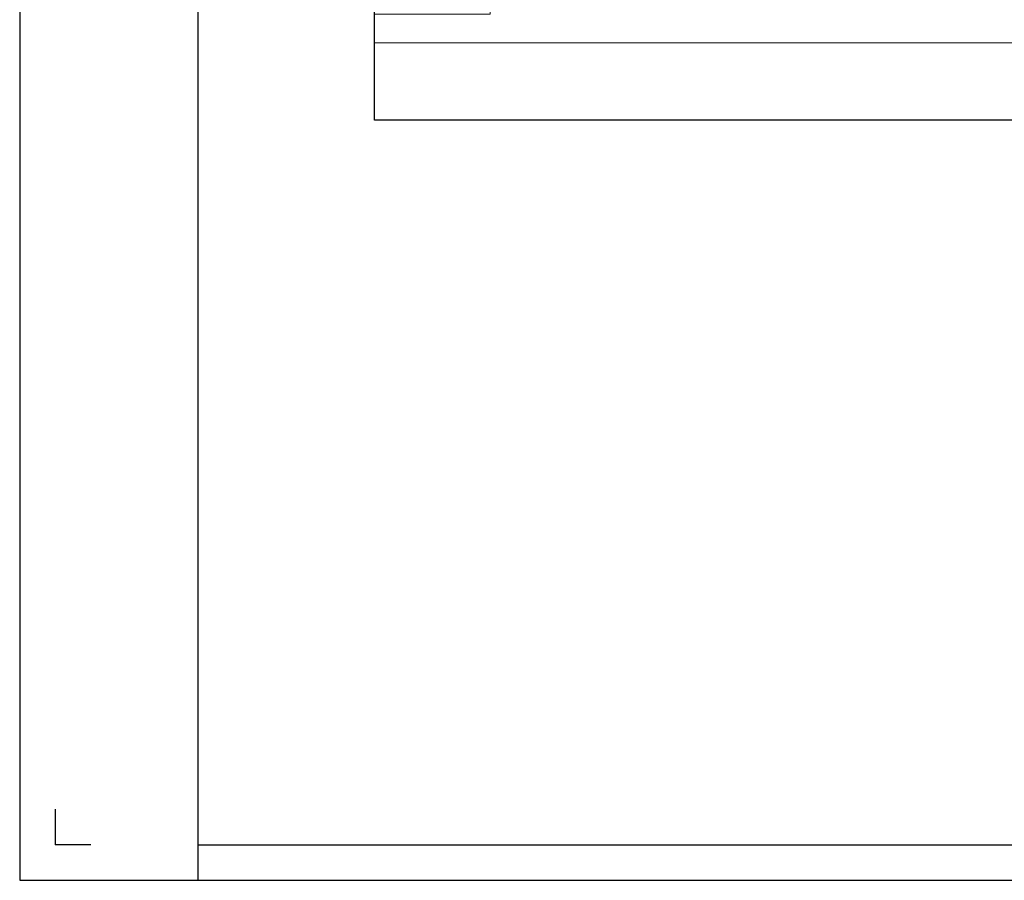
# Model space of a CAD drawing. Units: millimetres. Extents: x 2941 to 40535, y 2008 to 4978.
# Drawn here: x 10054 to 10399, y 2774 to 3076 of the extents above; entities that cross this region are included whole.
import ezdxf

# ---------------------------------------------------------------- set-up
doc = ezdxf.new("R2010")
doc.units = ezdxf.units.MM
doc.header["$LTSCALE"] = 100
doc.layers.add('ARH-GRF-Izgled I', color=7, linetype='Continuous', lineweight=0, true_color=0x737373)
doc.layers.add('zz_Okvir', color=7, linetype='Continuous')
doc.layers.add('zz_Papir', color=8, linetype='Continuous')

# ---------------------------------------------------------------- blocks, each defined once
blk = doc.blocks.new('*U384')
at = {"layer": 'zz_Okvir'}
blk.add_lwpolyline([(-555, 5), (-5, 5), (-5, 589), (-555, 589)], close=True, dxfattribs=at)
at = {"layer": 'zz_Papir'}
for p, q in [((-580, 594), (-580, 0)), ((-580, 0), (0, 0))]:
    blk.add_line(p, q, dxfattribs=at)
at = {"layer": 'zz_Papir', "ltscale": 37.5}
for p, q in [((-575, 10), (-575, 5)), ((-555, 7), (-555, 0)), ((-555, 7), (-555, 0)), ((-570, 5), (-575, 5))]:
    blk.add_line(p, q, dxfattribs=at)

msp = doc.modelspace()

# ---------------------------------------------------------------- linework, layer by layer
msp.add_lwpolyline([(10178.39, 4094.1), (10979.41, 4094.1), (10979.41, 3040.86), (10178.39, 3040.86)], close=True)
at = {"layer": 'ARH-GRF-Izgled I', "linetype": 'Continuous'}
msp.add_lwpolyline([(10178.39, 3077.99), (10219.03, 3077.99), (10219.03, 3118.99), (10525.01, 3118.99), (10525.01, 3067.99), (10178.39, 3067.99)], dxfattribs=at)

# ---------------------------------------------------------------- block references
at = {"xscale": 2.5, "yscale": 2.5, "zscale": 2.5}
msp.add_blockref('*U384', (11503.82, 2774), dxfattribs=at)

doc.saveas('drawing.dxf')
